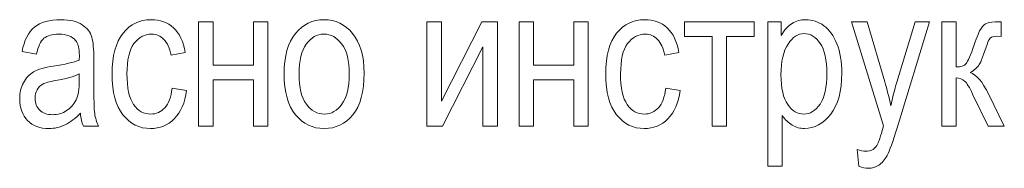
# Model space of a CAD drawing. Units: millimetres. Extents: x -199 to 199, y -141 to 141.
# Drawn here: x -42 to -22, y -98 to -95 of the extents above; entities that cross this region are included whole.
import ezdxf

# ---------------------------------------------------------------- set-up
doc = ezdxf.new("R2010")
doc.units = ezdxf.units.MM
doc.header["$MEASUREMENT"] = 0
doc.layers.add('Layer 1', color=7, linetype='Continuous')

msp = doc.modelspace()

# ---------------------------------------------------------------- linework, layer by layer
at = {"layer": 'Layer 1', "lineweight": 9}
for points, knots in [([(-41.1716, -96.5458), (-41.2739, -96.6523), (-41.3797, -96.732), (-41.4898, -96.7857), (-41.6006, -96.84), (-41.7149, -96.8668), (-41.8334, -96.8668), (-42.0211, -96.8668), (-42.1707, -96.8104), (-42.2821, -96.6968), (-42.3943, -96.5839), (-42.4501, -96.4315), (-42.4501, -96.2396), (-42.4501, -96.1126), (-42.424, -96.0004), (-42.371, -95.9023), (-42.3188, -95.8042), (-42.2469, -95.7273), (-42.1559, -95.6723), (-42.0648, -95.6173), (-41.9265, -95.5763), (-41.7417, -95.5502), (-41.4933, -95.515), (-41.3106, -95.4726), (-41.1949, -95.4232), (-41.1949, -95.4232), (-41.1928, -95.328), (-41.1928, -95.328), (-41.1928, -95.177), (-41.2196, -95.0712), (-41.2732, -95.0098), (-41.3487, -94.9216), (-41.4651, -94.8771), (-41.6218, -94.8771), (-41.7636, -94.8771), (-41.8694, -94.9068), (-41.94, -94.9653), (-42.0098, -95.0239), (-42.0613, -95.1347), (-42.0945, -95.2962), (-42.0945, -95.2962), (-42.3993, -95.2412), (-42.3993, -95.2412), (-42.3562, -95.0077), (-42.2702, -94.8383), (-42.1396, -94.7318), (-42.0091, -94.6253), (-41.8221, -94.5724), (-41.5794, -94.5724), (-41.3903, -94.5724), (-41.2422, -94.6076), (-41.1342, -94.6789), (-41.027, -94.7494), (-40.9585, -94.8376), (-40.9303, -94.9421), (-40.9021, -95.0472), (-40.888, -95.1996), (-40.888, -95.4007), (-40.888, -95.4007), (-40.888, -95.8967), (-40.888, -95.8967), (-40.888, -96.2438), (-40.8816, -96.4625), (-40.8682, -96.5528), (-40.8555, -96.6424), (-40.8294, -96.7306), (-40.7906, -96.816), (-40.7906, -96.816), (-41.1081, -96.816), (-41.1081, -96.816), (-41.1406, -96.7405), (-41.1617, -96.6502), (-41.1716, -96.5458)], [0, 0, 0, 0, 0.0416667, 0.0416667, 0.0416667, 0.0833333, 0.0833333, 0.0833333, 0.125, 0.125, 0.125, 0.1666667, 0.1666667, 0.1666667, 0.2083333, 0.2083333, 0.2083333, 0.25, 0.25, 0.25, 0.2916667, 0.2916667, 0.2916667, 0.3333333, 0.3333333, 0.3333333, 0.375, 0.375, 0.375, 0.4166667, 0.4166667, 0.4166667, 0.4583333, 0.4583333, 0.4583333, 0.5, 0.5, 0.5, 0.5416667, 0.5416667, 0.5416667, 0.5833333, 0.5833333, 0.5833333, 0.625, 0.625, 0.625, 0.6666667, 0.6666667, 0.6666667, 0.7083333, 0.7083333, 0.7083333, 0.75, 0.75, 0.75, 0.7916667, 0.7916667, 0.7916667, 0.8333333, 0.8333333, 0.8333333, 0.875, 0.875, 0.875, 0.9166667, 0.9166667, 0.9166667, 0.9583333, 0.9583333, 0.9583333, 1, 1, 1, 1]), ([(-39.237, -96.0159), (-39.237, -96.0159), (-38.9322, -96.0625), (-38.9322, -96.0625), (-38.9668, -96.3235), (-39.0535, -96.5232), (-39.1918, -96.6608), (-39.3308, -96.7984), (-39.4973, -96.8668), (-39.6914, -96.8668), (-39.9277, -96.8668), (-40.1217, -96.7701), (-40.2741, -96.5761), (-40.4265, -96.3828), (-40.5027, -96.0963), (-40.5027, -95.7175), (-40.5027, -95.3358), (-40.4258, -95.0493), (-40.272, -94.8588), (-40.1175, -94.6676), (-39.92, -94.5724), (-39.6787, -94.5724), (-39.4917, -94.5724), (-39.335, -94.6302), (-39.2073, -94.7459), (-39.0796, -94.8616), (-38.9978, -95.0352), (-38.9618, -95.2666), (-38.9618, -95.2666), (-39.2581, -95.3216), (-39.2581, -95.3216), (-39.2871, -95.1728), (-39.3372, -95.0613), (-39.4091, -94.9879), (-39.4811, -94.9138), (-39.5672, -94.8771), (-39.6681, -94.8771), (-39.8184, -94.8771), (-39.9425, -94.9435), (-40.0413, -95.0768), (-40.1401, -95.2102), (-40.1895, -95.4218), (-40.1895, -95.7111), (-40.1895, -96.011), (-40.1422, -96.2276), (-40.0484, -96.3609), (-39.9545, -96.495), (-39.8346, -96.562), (-39.6878, -96.562), (-39.5721, -96.562), (-39.474, -96.5176), (-39.3922, -96.4294), (-39.3111, -96.3405), (-39.2588, -96.2029), (-39.237, -96.0159)], [0, 0, 0, 0, 0.0555556, 0.0555556, 0.0555556, 0.1111111, 0.1111111, 0.1111111, 0.1666667, 0.1666667, 0.1666667, 0.2222222, 0.2222222, 0.2222222, 0.2777778, 0.2777778, 0.2777778, 0.3333333, 0.3333333, 0.3333333, 0.3888889, 0.3888889, 0.3888889, 0.4444444, 0.4444444, 0.4444444, 0.5, 0.5, 0.5, 0.5555556, 0.5555556, 0.5555556, 0.6111111, 0.6111111, 0.6111111, 0.6666667, 0.6666667, 0.6666667, 0.7222222, 0.7222222, 0.7222222, 0.7777778, 0.7777778, 0.7777778, 0.8333333, 0.8333333, 0.8333333, 0.8888889, 0.8888889, 0.8888889, 0.9444444, 0.9444444, 0.9444444, 1, 1, 1, 1]), ([(-38.6774, -94.6189), (-38.6774, -94.6189), (-38.3726, -94.6189), (-38.3726, -94.6189), (-38.3726, -94.6189), (-38.3726, -95.5333), (-38.3726, -95.5333), (-38.3726, -95.5333), (-37.5217, -95.5333), (-37.5217, -95.5333), (-37.5217, -95.5333), (-37.5217, -94.6189), (-37.5217, -94.6189), (-37.5217, -94.6189), (-37.2169, -94.6189), (-37.2169, -94.6189), (-37.2169, -94.6189), (-37.2169, -96.816), (-37.2169, -96.816), (-37.2169, -96.816), (-37.5217, -96.816), (-37.5217, -96.816), (-37.5217, -96.816), (-37.5217, -95.8423), (-37.5217, -95.8423), (-37.5217, -95.8423), (-38.3726, -95.8423), (-38.3726, -95.8423), (-38.3726, -95.8423), (-38.3726, -96.816), (-38.3726, -96.816), (-38.3726, -96.816), (-38.6774, -96.816), (-38.6774, -96.816), (-38.6774, -96.816), (-38.6774, -94.6189), (-38.6774, -94.6189)], [0, 0, 0, 0, 0.0833333, 0.0833333, 0.0833333, 0.1666667, 0.1666667, 0.1666667, 0.25, 0.25, 0.25, 0.3333333, 0.3333333, 0.3333333, 0.4166667, 0.4166667, 0.4166667, 0.5, 0.5, 0.5, 0.5833333, 0.5833333, 0.5833333, 0.6666667, 0.6666667, 0.6666667, 0.75, 0.75, 0.75, 0.8333333, 0.8333333, 0.8333333, 0.9166667, 0.9166667, 0.9166667, 1, 1, 1, 1]), ([(-36.8754, -95.7196), (-36.8754, -95.3407), (-36.7957, -95.0549), (-36.637, -94.8616), (-36.4782, -94.669), (-36.2764, -94.5724), (-36.033, -94.5724), (-35.7931, -94.5724), (-35.5934, -94.669), (-35.4319, -94.8616), (-35.271, -95.0549), (-35.1906, -95.3329), (-35.1906, -95.697), (-35.1906, -96.0907), (-35.2696, -96.3842), (-35.4284, -96.5775), (-35.5864, -96.7701), (-35.7882, -96.8668), (-36.033, -96.8668), (-36.2736, -96.8668), (-36.4747, -96.7701), (-36.6348, -96.5761), (-36.795, -96.3828), (-36.8754, -96.097), (-36.8754, -95.7196)], [0, 0, 0, 0, 0.125, 0.125, 0.125, 0.25, 0.25, 0.25, 0.375, 0.375, 0.375, 0.5, 0.5, 0.5, 0.625, 0.625, 0.625, 0.75, 0.75, 0.75, 0.875, 0.875, 0.875, 1, 1, 1, 1]), ([(-33.8655, -94.6189), (-33.8655, -94.6189), (-33.5607, -94.6189), (-33.5607, -94.6189), (-33.5607, -94.6189), (-33.5607, -96.2897), (-33.5607, -96.2897), (-33.5607, -96.2897), (-32.7091, -94.6189), (-32.7091, -94.6189), (-32.7091, -94.6189), (-32.3796, -94.6189), (-32.3796, -94.6189), (-32.3796, -94.6189), (-32.3796, -96.816), (-32.3796, -96.816), (-32.3796, -96.816), (-32.6844, -96.816), (-32.6844, -96.816), (-32.6844, -96.816), (-32.6844, -95.1453), (-32.6844, -95.1453), (-32.6844, -95.1453), (-33.536, -96.816), (-33.536, -96.816), (-33.536, -96.816), (-33.8655, -96.816), (-33.8655, -96.816), (-33.8655, -96.816), (-33.8655, -94.6189), (-33.8655, -94.6189)], [0, 0, 0, 0, 0.1, 0.1, 0.1, 0.2, 0.2, 0.2, 0.3, 0.3, 0.3, 0.4, 0.4, 0.4, 0.5, 0.5, 0.5, 0.6, 0.6, 0.6, 0.7, 0.7, 0.7, 0.8, 0.8, 0.8, 0.9, 0.9, 0.9, 1, 1, 1, 1]), ([(-31.9245, -94.6189), (-31.9245, -94.6189), (-31.6197, -94.6189), (-31.6197, -94.6189), (-31.6197, -94.6189), (-31.6197, -95.5333), (-31.6197, -95.5333), (-31.6197, -95.5333), (-30.7688, -95.5333), (-30.7688, -95.5333), (-30.7688, -95.5333), (-30.7688, -94.6189), (-30.7688, -94.6189), (-30.7688, -94.6189), (-30.464, -94.6189), (-30.464, -94.6189), (-30.464, -94.6189), (-30.464, -96.816), (-30.464, -96.816), (-30.464, -96.816), (-30.7688, -96.816), (-30.7688, -96.816), (-30.7688, -96.816), (-30.7688, -95.8423), (-30.7688, -95.8423), (-30.7688, -95.8423), (-31.6197, -95.8423), (-31.6197, -95.8423), (-31.6197, -95.8423), (-31.6197, -96.816), (-31.6197, -96.816), (-31.6197, -96.816), (-31.9245, -96.816), (-31.9245, -96.816), (-31.9245, -96.816), (-31.9245, -94.6189), (-31.9245, -94.6189)], [0, 0, 0, 0, 0.0833333, 0.0833333, 0.0833333, 0.1666667, 0.1666667, 0.1666667, 0.25, 0.25, 0.25, 0.3333333, 0.3333333, 0.3333333, 0.4166667, 0.4166667, 0.4166667, 0.5, 0.5, 0.5, 0.5833333, 0.5833333, 0.5833333, 0.6666667, 0.6666667, 0.6666667, 0.75, 0.75, 0.75, 0.8333333, 0.8333333, 0.8333333, 0.9166667, 0.9166667, 0.9166667, 1, 1, 1, 1]), ([(-28.8314, -96.0159), (-28.8314, -96.0159), (-28.5266, -96.0625), (-28.5266, -96.0625), (-28.5612, -96.3235), (-28.6479, -96.5232), (-28.7862, -96.6608), (-28.9252, -96.7984), (-29.0917, -96.8668), (-29.2858, -96.8668), (-29.5221, -96.8668), (-29.7161, -96.7701), (-29.8685, -96.5761), (-30.0209, -96.3828), (-30.0971, -96.0963), (-30.0971, -95.7175), (-30.0971, -95.3358), (-30.0202, -95.0493), (-29.8664, -94.8588), (-29.7119, -94.6676), (-29.5144, -94.5724), (-29.2731, -94.5724), (-29.0861, -94.5724), (-28.9294, -94.6302), (-28.8017, -94.7459), (-28.674, -94.8616), (-28.5922, -95.0352), (-28.5562, -95.2666), (-28.5562, -95.2666), (-28.8525, -95.3216), (-28.8525, -95.3216), (-28.8815, -95.1728), (-28.9316, -95.0613), (-29.0035, -94.9879), (-29.0755, -94.9138), (-29.1616, -94.8771), (-29.2625, -94.8771), (-29.4128, -94.8771), (-29.5369, -94.9435), (-29.6357, -95.0768), (-29.7345, -95.2102), (-29.7839, -95.4218), (-29.7839, -95.7111), (-29.7839, -96.011), (-29.7366, -96.2276), (-29.6428, -96.3609), (-29.5489, -96.495), (-29.429, -96.562), (-29.2822, -96.562), (-29.1665, -96.562), (-29.0684, -96.5176), (-28.9866, -96.4294), (-28.9055, -96.3405), (-28.8532, -96.2029), (-28.8314, -96.0159)], [0, 0, 0, 0, 0.0555556, 0.0555556, 0.0555556, 0.1111111, 0.1111111, 0.1111111, 0.1666667, 0.1666667, 0.1666667, 0.2222222, 0.2222222, 0.2222222, 0.2777778, 0.2777778, 0.2777778, 0.3333333, 0.3333333, 0.3333333, 0.3888889, 0.3888889, 0.3888889, 0.4444444, 0.4444444, 0.4444444, 0.5, 0.5, 0.5, 0.5555556, 0.5555556, 0.5555556, 0.6111111, 0.6111111, 0.6111111, 0.6666667, 0.6666667, 0.6666667, 0.7222222, 0.7222222, 0.7222222, 0.7777778, 0.7777778, 0.7777778, 0.8333333, 0.8333333, 0.8333333, 0.8888889, 0.8888889, 0.8888889, 0.9444444, 0.9444444, 0.9444444, 1, 1, 1, 1]), ([(-28.4327, -94.6189), (-28.4327, -94.6189), (-26.968, -94.6189), (-26.968, -94.6189), (-26.968, -94.6189), (-26.968, -94.9279), (-26.968, -94.9279), (-26.968, -94.9279), (-27.5479, -94.9279), (-27.5479, -94.9279), (-27.5479, -94.9279), (-27.5479, -96.816), (-27.5479, -96.816), (-27.5479, -96.816), (-27.8527, -96.816), (-27.8527, -96.816), (-27.8527, -96.816), (-27.8527, -94.9279), (-27.8527, -94.9279), (-27.8527, -94.9279), (-28.4327, -94.9279), (-28.4327, -94.9279), (-28.4327, -94.9279), (-28.4327, -94.6189), (-28.4327, -94.6189)], [0, 0, 0, 0, 0.125, 0.125, 0.125, 0.25, 0.25, 0.25, 0.375, 0.375, 0.375, 0.5, 0.5, 0.5, 0.625, 0.625, 0.625, 0.75, 0.75, 0.75, 0.875, 0.875, 0.875, 1, 1, 1, 1]), ([(-26.6822, -97.6584), (-26.6822, -97.6584), (-26.6822, -94.6189), (-26.6822, -94.6189), (-26.6822, -94.6189), (-26.3986, -94.6189), (-26.3986, -94.6189), (-26.3986, -94.6189), (-26.3986, -94.9075), (-26.3986, -94.9075), (-26.3302, -94.789), (-26.254, -94.7036), (-26.17, -94.6514), (-26.086, -94.5985), (-25.9901, -94.5724), (-25.8821, -94.5724), (-25.7403, -94.5724), (-25.6126, -94.6147), (-25.499, -94.6986), (-25.3847, -94.7826), (-25.2937, -94.9103), (-25.2239, -95.0818), (-25.1547, -95.2532), (-25.1201, -95.4599), (-25.1201, -95.7012), (-25.1201, -96.0745), (-25.1985, -96.3623), (-25.3544, -96.5641), (-25.511, -96.7659), (-25.6938, -96.8668), (-25.9047, -96.8668), (-25.9986, -96.8668), (-26.0853, -96.8428), (-26.1672, -96.7948), (-26.2483, -96.7469), (-26.3182, -96.6784), (-26.3774, -96.5909), (-26.3774, -96.5909), (-26.3774, -97.6584), (-26.3774, -97.6584), (-26.3774, -97.6584), (-26.6822, -97.6584), (-26.6822, -97.6584)], [0, 0, 0, 0, 0.0714286, 0.0714286, 0.0714286, 0.1428571, 0.1428571, 0.1428571, 0.2142857, 0.2142857, 0.2142857, 0.2857143, 0.2857143, 0.2857143, 0.3571429, 0.3571429, 0.3571429, 0.4285714, 0.4285714, 0.4285714, 0.5, 0.5, 0.5, 0.5714286, 0.5714286, 0.5714286, 0.6428571, 0.6428571, 0.6428571, 0.7142857, 0.7142857, 0.7142857, 0.7857143, 0.7857143, 0.7857143, 0.8571429, 0.8571429, 0.8571429, 0.9285714, 0.9285714, 0.9285714, 1, 1, 1, 1]), ([(-24.7603, -97.6584), (-24.7603, -97.6584), (-24.7942, -97.3113), (-24.7942, -97.3113), (-24.7271, -97.3339), (-24.6693, -97.3452), (-24.6213, -97.3452), (-24.5571, -97.3452), (-24.5035, -97.3318), (-24.4619, -97.3057), (-24.4202, -97.2795), (-24.3857, -97.2386), (-24.3581, -97.1836), (-24.3483, -97.1638), (-24.3087, -97.039), (-24.2389, -96.8075), (-24.2389, -96.8075), (-24.9169, -94.6189), (-24.9169, -94.6189), (-24.9169, -94.6189), (-24.5881, -94.6189), (-24.5881, -94.6189), (-24.5881, -94.6189), (-24.2142, -95.8819), (-24.2142, -95.8819), (-24.1676, -96.0392), (-24.1246, -96.2071), (-24.0851, -96.3863), (-24.0505, -96.217), (-24.0089, -96.0512), (-23.9609, -95.8896), (-23.9609, -95.8896), (-23.5764, -94.6189), (-23.5764, -94.6189), (-23.5764, -94.6189), (-23.2702, -94.6189), (-23.2702, -94.6189), (-23.2702, -94.6189), (-23.9546, -96.8534), (-23.9546, -96.8534), (-24.0442, -97.142), (-24.1147, -97.3346), (-24.1662, -97.4319), (-24.2177, -97.5286), (-24.2763, -97.5985), (-24.3419, -97.6408), (-24.4075, -97.6838), (-24.4816, -97.705), (-24.5642, -97.705), (-24.622, -97.705), (-24.6869, -97.6895), (-24.7603, -97.6584)], [0, 0, 0, 0, 0.0588235, 0.0588235, 0.0588235, 0.1176471, 0.1176471, 0.1176471, 0.1764706, 0.1764706, 0.1764706, 0.2352941, 0.2352941, 0.2352941, 0.2941176, 0.2941176, 0.2941176, 0.3529412, 0.3529412, 0.3529412, 0.4117647, 0.4117647, 0.4117647, 0.4705882, 0.4705882, 0.4705882, 0.5294118, 0.5294118, 0.5294118, 0.5882353, 0.5882353, 0.5882353, 0.6470588, 0.6470588, 0.6470588, 0.7058824, 0.7058824, 0.7058824, 0.7647059, 0.7647059, 0.7647059, 0.8235294, 0.8235294, 0.8235294, 0.8823529, 0.8823529, 0.8823529, 0.9411765, 0.9411765, 0.9411765, 1, 1, 1, 1]), ([(-23.0112, -94.6189), (-23.0112, -94.6189), (-22.7064, -94.6189), (-22.7064, -94.6189), (-22.7064, -94.6189), (-22.7064, -95.5672), (-22.7064, -95.5672), (-22.609, -95.5672), (-22.5406, -95.5439), (-22.5011, -95.498), (-22.4623, -95.4515), (-22.4044, -95.3202), (-22.3289, -95.1022), (-22.2704, -94.9272), (-22.2217, -94.8122), (-22.1836, -94.7565), (-22.1462, -94.7008), (-22.1032, -94.6634), (-22.0559, -94.6457), (-22.0086, -94.6281), (-21.9261, -94.6189), (-21.8075, -94.6189), (-21.8075, -94.6189), (-21.7624, -94.6189), (-21.7624, -94.6189), (-21.7624, -94.6189), (-21.7624, -94.9237), (-21.7624, -94.9237), (-21.7624, -94.9237), (-21.852, -94.9216), (-21.852, -94.9216), (-21.9162, -94.9216), (-21.962, -94.9336), (-21.9896, -94.9583), (-22.0164, -94.983), (-22.0397, -95.0281), (-22.0594, -95.0923), (-22.1293, -95.3139), (-22.1836, -95.4564), (-22.2238, -95.5199), (-22.264, -95.5834), (-22.3275, -95.6391), (-22.4143, -95.6878), (-22.2831, -95.7309), (-22.1547, -95.8797), (-22.0298, -96.1351), (-22.0298, -96.1351), (-21.6946, -96.816), (-21.6946, -96.816), (-21.6946, -96.816), (-22.034, -96.816), (-22.034, -96.816), (-22.034, -96.816), (-22.3621, -96.1387), (-22.3621, -96.1387), (-22.427, -95.999), (-22.4835, -95.908), (-22.5321, -95.8649), (-22.5815, -95.8219), (-22.6394, -95.8), (-22.7064, -95.8), (-22.7064, -95.8), (-22.7064, -96.816), (-22.7064, -96.816), (-22.7064, -96.816), (-23.0112, -96.816), (-23.0112, -96.816), (-23.0112, -96.816), (-23.0112, -94.6189), (-23.0112, -94.6189)], [0, 0, 0, 0, 0.0434783, 0.0434783, 0.0434783, 0.0869565, 0.0869565, 0.0869565, 0.1304348, 0.1304348, 0.1304348, 0.173913, 0.173913, 0.173913, 0.2173913, 0.2173913, 0.2173913, 0.2608696, 0.2608696, 0.2608696, 0.3043478, 0.3043478, 0.3043478, 0.3478261, 0.3478261, 0.3478261, 0.3913043, 0.3913043, 0.3913043, 0.4347826, 0.4347826, 0.4347826, 0.4782609, 0.4782609, 0.4782609, 0.5217391, 0.5217391, 0.5217391, 0.5652174, 0.5652174, 0.5652174, 0.6086957, 0.6086957, 0.6086957, 0.6521739, 0.6521739, 0.6521739, 0.6956522, 0.6956522, 0.6956522, 0.7391304, 0.7391304, 0.7391304, 0.7826087, 0.7826087, 0.7826087, 0.826087, 0.826087, 0.826087, 0.8695652, 0.8695652, 0.8695652, 0.9130435, 0.9130435, 0.9130435, 0.9565217, 0.9565217, 0.9565217, 1, 1, 1, 1]), ([(-36.5622, -95.7182), (-36.5622, -96.0032), (-36.5107, -96.2149), (-36.4077, -96.3539), (-36.3046, -96.4929), (-36.1769, -96.562), (-36.0245, -96.562), (-35.882, -96.562), (-35.7593, -96.4922), (-35.6569, -96.3517), (-35.5546, -96.2113), (-35.5038, -96.0004), (-35.5038, -95.7182), (-35.5038, -95.4352), (-35.5554, -95.2243), (-35.6584, -95.0853), (-35.7614, -94.9463), (-35.8891, -94.8771), (-36.0415, -94.8771), (-36.1854, -94.8771), (-36.3082, -94.947), (-36.4098, -95.0867), (-36.5114, -95.2257), (-36.5622, -95.4366), (-36.5622, -95.7182)], [0, 0, 0, 0, 0.125, 0.125, 0.125, 0.25, 0.25, 0.25, 0.375, 0.375, 0.375, 0.5, 0.5, 0.5, 0.625, 0.625, 0.625, 0.75, 0.75, 0.75, 0.875, 0.875, 0.875, 1, 1, 1, 1]), ([(-26.4021, -95.733), (-26.4021, -96.0166), (-26.3549, -96.2262), (-26.2603, -96.3602), (-26.1658, -96.495), (-26.0515, -96.562), (-25.9174, -96.562), (-25.789, -96.562), (-25.6761, -96.4922), (-25.5795, -96.3532), (-25.4821, -96.2142), (-25.4334, -95.999), (-25.4334, -95.7083), (-25.4334, -95.4211), (-25.4807, -95.2088), (-25.5752, -95.0712), (-25.6698, -94.9336), (-25.7841, -94.8644), (-25.9195, -94.8644), (-26.0416, -94.8644), (-26.1524, -94.9385), (-26.2526, -95.0867), (-26.352, -95.2349), (-26.4021, -95.4501), (-26.4021, -95.733)], [0, 0, 0, 0, 0.125, 0.125, 0.125, 0.25, 0.25, 0.25, 0.375, 0.375, 0.375, 0.5, 0.5, 0.5, 0.625, 0.625, 0.625, 0.75, 0.75, 0.75, 0.875, 0.875, 0.875, 1, 1, 1, 1]), ([(-41.1949, -95.7153), (-41.3064, -95.7704), (-41.4729, -95.8169), (-41.6937, -95.855), (-41.8221, -95.8769), (-41.9117, -95.9023), (-41.9625, -95.9305), (-42.014, -95.9588), (-42.0535, -95.999), (-42.0818, -96.0505), (-42.11, -96.102), (-42.1241, -96.162), (-42.1241, -96.2297), (-42.1241, -96.3341), (-42.0916, -96.4181), (-42.0267, -96.4809), (-41.9618, -96.5437), (-41.8722, -96.5747), (-41.7579, -96.5747), (-41.6486, -96.5747), (-41.5498, -96.5465), (-41.4609, -96.49), (-41.372, -96.4336), (-41.305, -96.3581), (-41.2612, -96.2636), (-41.2168, -96.1697), (-41.1949, -96.0321), (-41.1949, -95.8515), (-41.1949, -95.8515), (-41.1949, -95.7153), (-41.1949, -95.7153)], [0, 0, 0, 0, 0.1, 0.1, 0.1, 0.2, 0.2, 0.2, 0.3, 0.3, 0.3, 0.4, 0.4, 0.4, 0.5, 0.5, 0.5, 0.6, 0.6, 0.6, 0.7, 0.7, 0.7, 0.8, 0.8, 0.8, 0.9, 0.9, 0.9, 1, 1, 1, 1])]:
    msp.add_open_spline(points, degree=3, knots=knots, dxfattribs=at)

doc.saveas('drawing.dxf')
